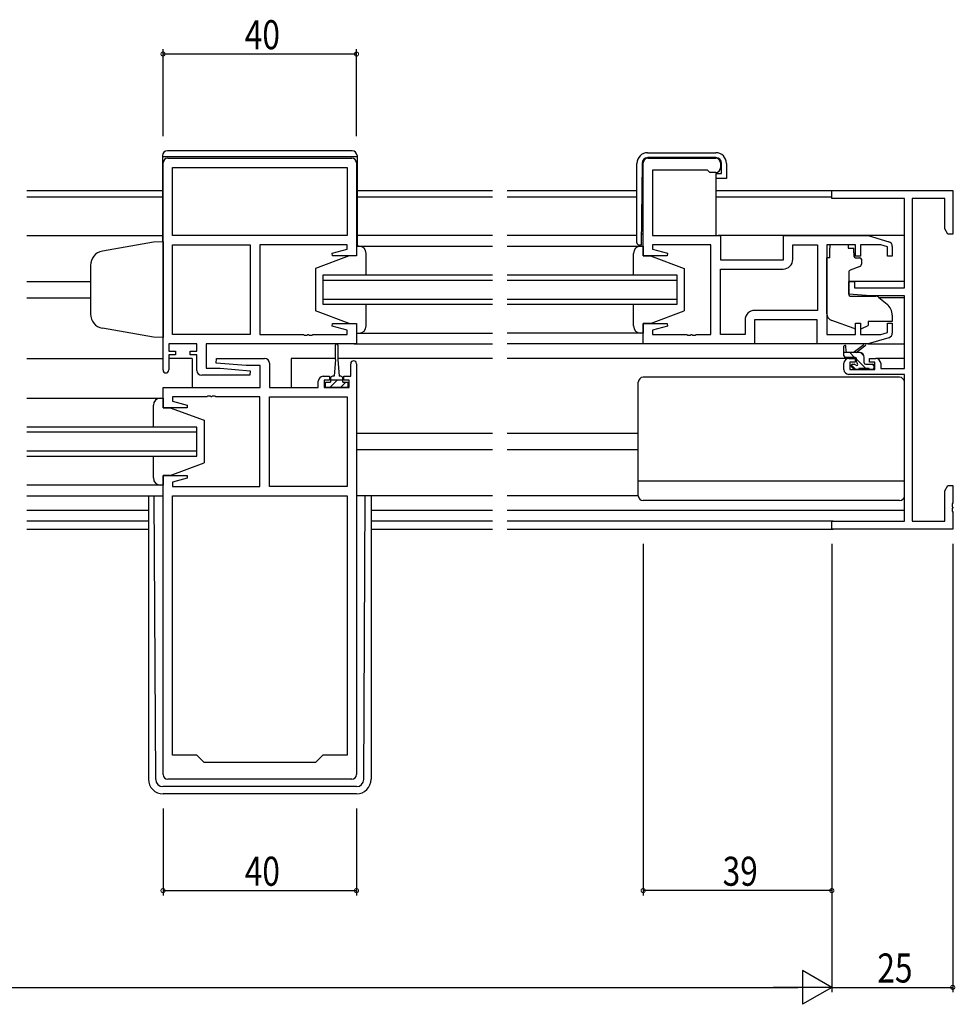
# Model space of a CAD drawing. Extents: x 0 to 1587, y 0 to 1128.
# Drawn here: x 1087 to 1280, y 414 to 617 of the extents above; entities that cross this region are included whole.
import ezdxf

# ---------------------------------------------------------------- set-up
doc = ezdxf.new("R2010")
doc.units = 0
for name, color, linetype in [('YKK_11', 7, 'CONTINUOUS'), ('YKK_12', 2, 'CONTINUOUS'), ('YKK_13', 4, 'CONTINUOUS'), ('YKK_D', 6, 'CONTINUOUS')]:
    doc.layers.add(name, color=color, linetype=linetype)
doc.styles.get("Standard").update_dxf_attribs({"font": 'ROMANS.SHX', "bigfont": 'EXTFONT.SHX'})

msp = doc.modelspace()

# ---------------------------------------------------------------- linework, layer by layer
at = {"layer": 'YKK_11', "color": 0, "linetype": 'ByBlock'}
for p, q in [((1117.34, 588.51), (1155.34, 588.51)), ((1216.59, 588.51), (1230.59, 588.51)), ((1116.34, 544.71), (1116.34, 587.51)), ((1118.27, 586.58), (1154.41, 586.58)), ((1118.27, 572.51), (1118.27, 586.58)), ((1118.27, 586.58), (1154.41, 586.58)), ((1154.41, 586.58), (1154.41, 572.51)), ((1156.34, 587.51), (1156.34, 568.31)), ((1215.59, 568.31), (1215.59, 587.51)), ((1231.59, 587.51), (1231.59, 586.51)), ((1228.89, 586.01), (1217.52, 586.01)), ((1217.52, 586.01), (1217.52, 572.51)), ((1229.09, 585.81), (1228.89, 586.01)), ((1229.39, 585.51), (1229.09, 585.81)), ((1230.59, 585.51), (1229.39, 585.51)), ((1254.59, 580.18), (1254.59, 581.81)), ((1254.59, 581.81), (1279.59, 581.81)), ((1269.59, 580.18), (1254.59, 580.18)), ((1269.59, 561.71), (1269.59, 580.18)), ((1271.22, 580.18), (1271.22, 513.44)), ((1277.96, 580.18), (1271.22, 580.18)), ((1277.96, 573.9), (1277.96, 580.18)), ((1279.59, 581.81), (1279.59, 572.81)), ((1278.59, 572.81), (1277.96, 573.9)), ((1154.41, 572.51), (1118.27, 572.51)), ((1217.52, 572.51), (1231.59, 572.51)), ((1231.59, 572.51), (1231.59, 567.51)), ((1244.59, 567.51), (1244.59, 572.51)), ((1244.59, 572.51), (1262.09, 572.51)), ((1262.09, 572.51), (1266.37, 571.22)), ((1279.59, 572.81), (1278.59, 572.81)), ((1118.27, 552.04), (1118.27, 570.58)), ((1118.27, 570.58), (1134.34, 570.58)), ((1134.34, 570.58), (1134.34, 552.04)), ((1134.34, 570.58), (1134.34, 552.04)), ((1154.41, 570.58), (1136.34, 570.58)), ((1136.34, 570.58), (1136.34, 552.04)), ((1154.41, 569.66), (1154.41, 570.58)), ((1229.59, 570.58), (1217.52, 570.58)), ((1217.52, 570.58), (1217.52, 569.66)), ((1229.59, 552.04), (1229.59, 570.58)), ((1246.52, 567.58), (1246.52, 570.58)), ((1246.52, 570.58), (1251.66, 570.58)), ((1251.66, 570.58), (1251.66, 557.04)), ((1251.66, 570.58), (1251.66, 557.04)), ((1259.49, 570.58), (1253.59, 570.58)), ((1253.59, 570.58), (1253.59, 552.04)), ((1259.49, 568.21), (1259.49, 570.58)), ((1264.69, 570.58), (1260.49, 570.58)), ((1260.49, 570.58), (1260.49, 568.21)), ((1266.09, 570.16), (1264.69, 570.58)), ((1266.09, 568.21), (1266.09, 570.16)), ((1267.09, 570.26), (1267.09, 568.21)), ((1151.31, 568.83), (1154.41, 569.66)), ((1151.37, 568.31), (1151.31, 568.83)), ((1156.34, 568.31), (1151.37, 568.31)), ((1220.55, 568.31), (1215.59, 568.31)), ((1217.52, 569.66), (1220.61, 568.83)), ((1220.61, 568.83), (1220.55, 568.31)), ((1260.49, 568.21), (1259.49, 568.21)), ((1267.09, 568.21), (1266.09, 568.21)), ((1231.59, 567.51), (1244.59, 567.51)), ((1231.59, 552.04), (1231.59, 565.58)), ((1231.59, 565.58), (1244.52, 565.58)), ((1258.09, 560.4), (1258.09, 563.01)), ((1258.09, 563.01), (1259.29, 563.01)), ((1259.29, 563.01), (1259.29, 561.71)), ((1259.29, 561.71), (1269.59, 561.71)), ((1262.59, 560.01), (1258.09, 560.4)), ((1269.59, 560.01), (1262.59, 560.01)), ((1269.59, 545.01), (1269.59, 560.01)), ((1251.66, 557.04), (1238.66, 557.04)), ((1151.31, 553.78), (1151.37, 554.31)), ((1154.41, 552.95), (1151.31, 553.78)), ((1151.37, 554.31), (1156.34, 554.31)), ((1156.34, 554.31), (1156.34, 550.11)), ((1215.59, 550.11), (1215.59, 554.31)), ((1215.59, 554.31), (1220.55, 554.31)), ((1220.61, 553.78), (1217.52, 552.95)), ((1220.55, 554.31), (1220.61, 553.78)), ((1236.66, 555.04), (1236.66, 552.04)), ((1251.59, 555.11), (1238.59, 555.11)), ((1238.59, 555.11), (1238.59, 550.11)), ((1251.59, 550.11), (1251.59, 555.11)), ((1259.49, 552.04), (1259.49, 554.41)), ((1259.49, 554.41), (1260.49, 554.41)), ((1260.49, 554.41), (1260.49, 552.04)), ((1266.09, 552.46), (1266.09, 554.41)), ((1266.09, 554.41), (1267.09, 554.41)), ((1267.09, 554.41), (1267.09, 552.35)), ((1134.34, 552.04), (1118.27, 552.04)), ((1136.34, 552.04), (1145.38, 552.04)), ((1145.38, 552.04), (1145.56, 551.92)), ((1145.56, 551.92), (1146.11, 551.92)), ((1146.11, 551.92), (1146.29, 552.04)), ((1146.29, 552.04), (1146.38, 552.04)), ((1146.38, 552.04), (1146.56, 551.92)), ((1146.56, 551.92), (1147.11, 551.92)), ((1147.11, 551.92), (1147.29, 552.04)), ((1147.29, 552.04), (1154.41, 552.04)), ((1154.41, 552.04), (1154.41, 552.95)), ((1217.52, 552.95), (1217.52, 552.04)), ((1217.52, 552.04), (1224.63, 552.04)), ((1224.63, 552.04), (1224.81, 551.92)), ((1224.81, 551.92), (1225.36, 551.92)), ((1225.36, 551.92), (1225.54, 552.04)), ((1225.54, 552.04), (1225.63, 552.04)), ((1225.63, 552.04), (1225.81, 551.92)), ((1225.81, 551.92), (1226.36, 551.92)), ((1226.36, 551.92), (1226.54, 552.04)), ((1226.54, 552.04), (1229.59, 552.04)), ((1236.66, 552.04), (1231.59, 552.04)), ((1253.59, 552.04), (1259.49, 552.04)), ((1260.49, 552.04), (1264.69, 552.04)), ((1264.69, 552.04), (1266.09, 552.46)), ((1123.34, 550.11), (1117.54, 550.11)), ((1117.54, 550.11), (1117.54, 548.61)), ((1123.34, 548.61), (1123.34, 550.11)), ((1156.34, 550.11), (1125.27, 550.11)), ((1125.27, 550.11), (1125.27, 545.11)), ((1238.59, 550.11), (1215.59, 550.11)), ((1262.09, 550.11), (1251.59, 550.11)), ((1266.37, 551.39), (1262.09, 550.11)), ((1117.54, 548.61), (1118.94, 548.61)), ((1118.94, 547.81), (1117.54, 547.81)), ((1117.54, 547.81), (1117.54, 544.71)), ((1118.94, 548.61), (1118.94, 547.81)), ((1121.94, 547.81), (1121.94, 548.61)), ((1121.94, 548.61), (1123.34, 548.61)), ((1123.34, 547.81), (1121.94, 547.81)), ((1123.34, 544.61), (1123.34, 547.81)), ((1127.32, 546.15), (1127.36, 547.11)), ((1133.53, 545.61), (1127.32, 546.15)), ((1127.36, 547.11), (1137.34, 547.11)), ((1136.41, 545.61), (1133.53, 545.61)), ((1136.41, 541.11), (1136.41, 545.61)), ((1138.34, 546.11), (1138.34, 541.11)), ((1155.14, 543.41), (1155.14, 546.01)), ((1156.34, 546.01), (1156.34, 461.11)), ((1257.09, 544.81), (1257.09, 546.11)), ((1258.09, 547.11), (1259.39, 547.11)), ((1259.39, 546.31), (1258.29, 546.31)), ((1258.29, 546.31), (1258.29, 544.81)), ((1259.39, 547.11), (1259.39, 546.31)), ((1262.39, 546.31), (1262.39, 547.11)), ((1262.39, 547.11), (1263.69, 547.11)), ((1263.49, 546.31), (1262.39, 546.31)), ((1263.49, 544.81), (1263.49, 546.31)), ((1264.69, 546.11), (1264.69, 545.01)), ((1134.31, 543.61), (1124.34, 543.61)), ((1125.27, 545.11), (1128.14, 545.11)), ((1128.14, 545.11), (1134.36, 544.56)), ((1134.36, 544.56), (1134.31, 543.61)), ((1149.44, 543.41), (1150.74, 543.41)), ((1150.74, 543.41), (1150.74, 542.61)), ((1153.74, 542.61), (1153.74, 543.41)), ((1153.74, 543.41), (1155.14, 543.41)), ((1269.59, 543.81), (1258.09, 543.81)), ((1258.29, 544.81), (1263.49, 544.81)), ((1264.69, 545.01), (1269.59, 545.01)), ((1269.59, 513.44), (1269.59, 543.81)), ((1148.44, 541.11), (1148.44, 542.41)), ((1150.74, 542.61), (1149.64, 542.61)), ((1149.64, 542.61), (1149.64, 541.11)), ((1154.84, 542.61), (1153.74, 542.61)), ((1154.84, 541.11), (1154.84, 542.61)), ((1116.34, 536.91), (1116.34, 541.11)), ((1116.34, 541.11), (1136.41, 541.11)), ((1125.56, 539.3), (1125.38, 539.18)), ((1126.11, 539.3), (1125.56, 539.3)), ((1126.29, 539.18), (1126.11, 539.3)), ((1126.56, 539.3), (1126.38, 539.18)), ((1127.11, 539.3), (1126.56, 539.3)), ((1127.29, 539.18), (1127.11, 539.3)), ((1138.34, 541.11), (1148.44, 541.11)), ((1149.64, 541.11), (1154.84, 541.11)), ((1125.38, 539.18), (1118.27, 539.18)), ((1118.27, 539.18), (1118.27, 538.26)), ((1118.27, 538.26), (1121.36, 537.43)), ((1121.36, 537.43), (1121.3, 536.91)), ((1126.38, 539.18), (1126.29, 539.18)), ((1136.34, 539.18), (1127.29, 539.18)), ((1136.34, 520.64), (1136.34, 539.18)), ((1138.34, 520.64), (1138.34, 539.18)), ((1138.34, 539.18), (1154.41, 539.18)), ((1138.34, 520.64), (1138.34, 539.18)), ((1154.41, 539.18), (1154.41, 520.64)), ((1121.3, 536.91), (1116.34, 536.91)), ((1116.34, 461.11), (1116.34, 522.91)), ((1116.34, 522.91), (1121.3, 522.91)), ((1121.36, 522.38), (1118.27, 521.55)), ((1118.27, 521.55), (1118.27, 520.64)), ((1121.3, 522.91), (1121.36, 522.38)), ((1118.27, 520.64), (1136.34, 520.64)), ((1154.41, 520.64), (1138.34, 520.64)), ((1277.96, 519.72), (1278.59, 520.81)), ((1277.96, 513.44), (1277.96, 519.72)), ((1278.59, 520.81), (1279.59, 520.81)), ((1279.59, 520.81), (1279.59, 517.27)), ((1118.27, 465.11), (1118.27, 518.71)), ((1118.27, 518.71), (1154.41, 518.71)), ((1118.27, 465.11), (1118.27, 518.71)), ((1154.41, 518.71), (1154.41, 465.11)), ((1279.59, 517.27), (1279.47, 517.08)), ((1279.47, 517.08), (1279.47, 516.53)), ((1279.47, 516.53), (1279.59, 516.35)), ((1279.59, 516.27), (1279.47, 516.08)), ((1279.47, 516.08), (1279.47, 515.53)), ((1279.47, 515.53), (1279.59, 515.35)), ((1279.59, 516.35), (1279.59, 516.27)), ((1279.59, 515.35), (1279.59, 511.81)), ((1254.59, 511.81), (1254.59, 513.44)), ((1254.59, 513.44), (1269.59, 513.44)), ((1271.22, 513.44), (1277.96, 513.44)), ((1279.59, 511.81), (1254.59, 511.81)), ((1123.34, 465.11), (1118.27, 465.11)), ((1124.84, 463.61), (1123.34, 465.11)), ((1149.34, 465.11), (1147.84, 463.61)), ((1154.41, 465.11), (1149.34, 465.11)), ((1147.84, 463.61), (1124.84, 463.61)), ((1155.34, 460.11), (1117.34, 460.11))]:
    msp.add_line(p, q, dxfattribs=at)
for centre, radius, start, end in [((1117.34, 587.51), 1, 90, 180), ((1155.34, 587.51), 1, 0, 90), ((1216.59, 587.51), 1, 90, 180), ((1230.59, 587.51), 1, 0, 90), ((1230.59, 586.51), 1, 270, 360), ((1266.09, 570.26), 1, 360, 73.3007), ((1244.52, 567.58), 2, 270, 360), ((1238.66, 555.04), 2, 90, 180), ((1266.09, 552.35), 1, 286.6993, 0), ((1137.34, 546.11), 1, 0, 90), ((1155.74, 546.01), 0.6, 360, 180), ((1258.09, 546.11), 1, 90, 180), ((1263.69, 546.11), 1, 0, 90), ((1116.94, 544.71), 0.6, 180, 0), ((1124.34, 544.61), 1, 180, 270), ((1149.44, 542.41), 1, 90, 180), ((1258.09, 544.81), 1, 180, 270), ((1117.34, 461.11), 1, 180, 270), ((1155.34, 461.11), 1, 270, 360)]:
    msp.add_arc(centre, radius, start, end, dxfattribs=at)
at = {"layer": 'YKK_12'}
for p, q in [((1088.21, 581.81), (1116.24, 581.81)), ((1116.24, 580.41), (1088.21, 580.41)), ((1156.44, 581.81), (1184.46, 581.81)), ((1184.46, 580.41), (1156.44, 580.41)), ((1187.46, 581.81), (1214.31, 581.81)), ((1214.31, 580.41), (1187.46, 580.41)), ((1230.61, 581.81), (1254.89, 581.81)), ((1254.59, 580.41), (1230.61, 580.41)), ((1088.21, 572.51), (1116.24, 572.51)), ((1184.46, 572.51), (1156.44, 572.51)), ((1214.31, 572.51), (1187.46, 572.51)), ((1269.59, 572.51), (1231.09, 572.51)), ((1149.34, 564.31), (1149.34, 558.31)), ((1184.46, 564.31), (1149.34, 564.31)), ((1222.59, 564.31), (1187.46, 564.31)), ((1222.59, 558.31), (1222.59, 564.31)), ((1088.21, 563.01), (1101.34, 563.01)), ((1149.34, 563.31), (1184.46, 563.31)), ((1187.46, 563.31), (1222.59, 563.31)), ((1269.59, 563.01), (1258.09, 563.01)), ((1088.21, 559.61), (1101.34, 559.61)), ((1184.46, 559.31), (1149.34, 559.31)), ((1149.34, 558.31), (1184.46, 558.31)), ((1222.59, 559.31), (1187.46, 559.31)), ((1187.46, 558.31), (1222.59, 558.31)), ((1269.59, 559.61), (1264.46, 559.61)), ((1155.84, 550.11), (1184.46, 550.11)), ((1216.09, 550.11), (1187.46, 550.11)), ((1088.21, 547.11), (1116.34, 547.11)), ((1122.34, 547.11), (1117.54, 547.11)), ((1122.34, 547.11), (1122.34, 541.11)), ((1142.84, 547.11), (1142.84, 541.11)), ((1151.99, 547.11), (1142.84, 547.11)), ((1184.46, 547.11), (1152.49, 547.11)), ((1258.09, 547.11), (1187.46, 547.11)), ((1269.59, 547.11), (1263.69, 547.11)), ((1123.34, 532.91), (1088.21, 532.91)), ((1088.21, 531.91), (1123.34, 531.91)), ((1123.34, 526.91), (1123.34, 532.91)), ((1184.46, 531.61), (1156.34, 531.61)), ((1214.59, 531.61), (1187.46, 531.61)), ((1123.34, 527.91), (1088.21, 527.91)), ((1184.46, 528.21), (1156.34, 528.21)), ((1214.59, 528.21), (1187.46, 528.21)), ((1088.21, 526.91), (1123.34, 526.91)), ((1088.21, 518.71), (1116.34, 518.71)), ((1088.21, 515.71), (1113.34, 515.71)), ((1159.34, 515.71), (1184.46, 515.71)), ((1187.46, 515.71), (1269.59, 515.71)), ((1113.34, 513.44), (1088.21, 513.44)), ((1184.46, 513.44), (1159.34, 513.44)), ((1254.89, 513.44), (1187.46, 513.44)), ((1088.21, 511.81), (1113.34, 511.81)), ((1159.34, 511.81), (1184.46, 511.81)), ((1187.46, 511.81), (1254.89, 511.81))]:
    msp.add_line(p, q, dxfattribs=at)
at = {"layer": 'YKK_13'}
for p, q in [((1116.24, 589.01), (1116.24, 571.27)), ((1116.24, 588.81), (1156.44, 588.81)), ((1155.44, 590.01), (1117.24, 590.01)), ((1156.44, 589.01), (1156.44, 570.31)), ((1216.51, 589.61), (1230.61, 589.61)), ((1230.61, 588.61), (1216.56, 588.61)), ((1214.31, 571.01), (1214.31, 587.41)), ((1215.36, 587.42), (1215.21, 570.51)), ((1231.81, 585.31), (1231.81, 587.41)), ((1232.81, 587.41), (1232.81, 584.31)), ((1230.61, 585.31), (1231.81, 585.31)), ((1230.61, 585.31), (1230.61, 572.51)), ((1232.31, 584.31), (1230.61, 584.31)), ((1232.81, 584.31), (1232.31, 584.31)), ((1215.59, 572.81), (1215.23, 572.81)), ((1114.34, 571.14), (1103.81, 569.28)), ((1116.34, 571.21), (1114.34, 571.14)), ((1116.34, 571.21), (1116.34, 551.41)), ((1156.34, 570.31), (1156.34, 568.31)), ((1156.84, 570.31), (1156.34, 570.31)), ((1156.34, 570.31), (1184.46, 570.31)), ((1156.34, 570.31), (1156.34, 568.31)), ((1156.84, 570.31), (1156.34, 570.31)), ((1187.46, 570.31), (1215.59, 570.31)), ((1215.21, 570.51), (1214.81, 570.51)), ((1215.09, 570.31), (1215.59, 570.31)), ((1215.59, 570.31), (1215.59, 568.31)), ((1254.19, 570.58), (1254.19, 569.91)), ((1257.99, 570.58), (1254.19, 570.58)), ((1254.19, 568.91), (1254.19, 569.91)), ((1257.99, 570.58), (1257.99, 569.91)), ((1257.99, 569.91), (1259.16, 569.91)), ((1259.16, 568.91), (1259.16, 569.91)), ((1154.84, 568.31), (1147.84, 565.71)), ((1154.84, 568.31), (1147.84, 565.71)), ((1156.34, 568.31), (1154.84, 568.31)), ((1156.34, 568.31), (1154.84, 568.31)), ((1158.34, 564.31), (1158.34, 568.81)), ((1158.34, 564.71), (1158.34, 568.81)), ((1213.59, 564.31), (1213.59, 568.81)), ((1215.59, 568.31), (1217.09, 568.31)), ((1217.09, 568.31), (1224.09, 565.71)), ((1253.59, 556.35), (1253.59, 567.91)), ((1254.19, 567.91), (1253.59, 567.91)), ((1254.19, 567.91), (1254.19, 568.91)), ((1259.16, 568.91), (1259.16, 568.21)), ((1259.46, 567.91), (1260.39, 567.91)), ((1101.34, 566.33), (1101.34, 556.15)), ((1260.36, 566.09), (1258.36, 565.36)), ((1260.69, 567.61), (1260.69, 566.56)), ((1147.84, 565.71), (1147.84, 556.91)), ((1147.84, 565.71), (1147.84, 556.91)), ((1224.09, 565.71), (1224.09, 556.91)), ((1258.09, 564.91), (1258.09, 560.3)), ((1258.3, 560), (1263.69, 559.96)), ((1264.32, 559.72), (1266.01, 558.3)), ((1158.34, 553.81), (1158.34, 558.31)), ((1158.34, 553.81), (1158.34, 557.91)), ((1213.59, 553.81), (1213.59, 558.31)), ((1154.84, 554.31), (1147.84, 556.91)), ((1154.84, 554.31), (1147.84, 556.91)), ((1217.09, 554.31), (1224.09, 556.91)), ((1267.09, 556.01), (1267.09, 554.71)), ((1154.84, 554.31), (1156.34, 554.31)), ((1154.84, 554.31), (1156.34, 554.31)), ((1156.34, 554.31), (1156.34, 552.31)), ((1156.34, 554.31), (1156.34, 552.31)), ((1215.59, 554.31), (1215.59, 552.31)), ((1217.09, 554.31), (1215.59, 554.31)), ((1259.21, 553.27), (1254.58, 554.94)), ((1260.78, 553.3), (1262.09, 553.91)), ((1262.09, 554.71), (1262.09, 554.41)), ((1267.09, 554.71), (1262.09, 554.71)), ((1262.09, 554.41), (1262.09, 553.91)), ((1114.34, 551.48), (1103.81, 553.33)), ((1156.34, 552.31), (1156.84, 552.31)), ((1156.34, 552.31), (1184.46, 552.31)), ((1156.34, 552.31), (1156.84, 552.31)), ((1215.59, 552.31), (1187.46, 552.31)), ((1215.59, 552.31), (1215.09, 552.31)), ((1116.34, 551.41), (1114.34, 551.48)), ((1151.99, 546.91), (1151.99, 549.86)), ((1152.49, 549.86), (1152.49, 546.91)), ((1252.09, 550.11), (1238.09, 550.11)), ((1257.09, 547.61), (1257.09, 549.61)), ((1258.99, 548.31), (1261.2, 549.99)), ((1259.59, 548.31), (1261.4, 549.71)), ((1262.01, 550.11), (1269.59, 550.11)), ((1260.29, 548.31), (1257.09, 548.31)), ((1257.39, 549.43), (1257.58, 548.31)), ((1259.3, 547.31), (1258.3, 548.31)), ((1261.23, 547.62), (1260.6, 548.26)), ((1151.99, 546.91), (1151.74, 543.41)), ((1152.49, 546.91), (1152.74, 543.41)), ((1259.39, 547.31), (1257.39, 547.31)), ((1259.56, 544.81), (1258.62, 545.75)), ((1258.89, 545.91), (1259.22, 545.91)), ((1259.69, 546.37), (1259.69, 547.01)), ((1261.6, 545.01), (1259.69, 546.92)), ((1261.29, 546.21), (1261.29, 547.31)), ((1261.59, 545.91), (1262.99, 545.91)), ((1263.29, 545.57), (1262.95, 545.91)), ((1263.29, 545.61), (1263.29, 545.11)), ((1151.74, 543.41), (1151.39, 543.41)), ((1153.09, 543.41), (1152.74, 543.41)), ((1259.17, 544.89), (1258.67, 545.39)), ((1259.99, 544.81), (1259.39, 544.81)), ((1262.29, 545.01), (1260.19, 545.01)), ((1262.99, 544.81), (1262.49, 544.81)), ((1149.94, 542.21), (1150.99, 542.21)), ((1149.94, 541.11), (1149.94, 542.21)), ((1152.24, 542.53), (1150.81, 541.11)), ((1150.99, 543.01), (1150.99, 542.21)), ((1150.99, 542.71), (1153.49, 542.71)), ((1152.41, 542.71), (1152.24, 542.53)), ((1154.15, 542.21), (1153.05, 541.11)), ((1153.49, 542.21), (1153.49, 543.01)), ((1153.49, 542.21), (1154.54, 542.21)), ((1154.54, 542.21), (1154.54, 541.11)), ((1214.59, 518.71), (1214.59, 542.21)), ((1268.59, 543.21), (1215.59, 543.21)), ((1269.59, 518.71), (1269.59, 542.21)), ((1154.54, 541.11), (1149.94, 541.11)), ((1088.21, 538.91), (1116.34, 538.91)), ((1114.34, 532.91), (1114.34, 537.41)), ((1115.84, 538.91), (1116.34, 538.91)), ((1116.34, 538.91), (1116.34, 536.91)), ((1116.34, 536.91), (1117.84, 536.91)), ((1117.84, 536.91), (1124.84, 534.31)), ((1124.84, 534.31), (1124.84, 525.51)), ((1114.34, 522.41), (1114.34, 526.91)), ((1117.84, 522.91), (1124.84, 525.51)), ((1116.34, 522.91), (1116.34, 520.91)), ((1117.84, 522.91), (1116.34, 522.91)), ((1269.59, 521.75), (1214.59, 521.75)), ((1116.34, 520.91), (1088.21, 520.91)), ((1116.34, 520.91), (1115.84, 520.91)), ((1113.34, 518.71), (1113.34, 460.11)), ((1114.83, 460.1), (1114.54, 518.71)), ((1184.46, 518.71), (1156.34, 518.71)), ((1157.84, 460.1), (1158.13, 518.71)), ((1159.34, 518.71), (1159.34, 460.11)), ((1214.59, 518.71), (1187.46, 518.71)), ((1268.59, 517.71), (1215.59, 517.71)), ((1156.34, 458.61), (1116.33, 458.61)), ((1156.34, 457.11), (1116.34, 457.11))]:
    msp.add_line(p, q, dxfattribs=at)
for centre, radius, start, end in [((1117.24, 589.01), 1, 90, 180), ((1155.44, 589.01), 1, 0, 90), ((1216.51, 587.41), 2.2, 90, 180), ((1216.56, 587.41), 1.2, 90, 179.5), ((1230.61, 587.41), 2.2, 0, 90), ((1230.61, 587.41), 1.2, 0, 90), ((1156.84, 568.81), 1.5, 0, 90), ((1156.84, 568.81), 1.5, 0, 90), ((1215.09, 568.81), 1.5, 90, 180), ((1214.81, 571.01), 0.5, 180, 270), ((1104.34, 566.33), 3, 100, 180), ((1259.46, 568.21), 0.3, 180, 270), ((1260.39, 567.61), 0.3, 0, 90), ((1260.19, 566.56), 0.5, 290, 0), ((1258.59, 564.91), 0.5, 110, 180), ((1258.39, 560.3), 0.3, 180, 269.5), ((1263.68, 558.96), 1, 50, 89.5), ((1264.09, 556.01), 3, 0, 50), ((1104.34, 556.29), 3, 180, 260), ((1255.09, 556.35), 1.5, 180, 250.1467), ((1156.84, 553.81), 1.5, 270, 0), ((1156.84, 553.81), 1.5, 270, 0), ((1215.09, 553.81), 1.5, 180, 270), ((1259.55, 554.21), 1, 250.1467, 266.1132), ((1260.36, 554.21), 1, 277.4069, 295), ((1152.24, 549.86), 0.25, 0, 180), ((1257.29, 549.61), 0.2, 300, 180), ((1261.39, 549.91), 0.2, 275.5829, 155.5829), ((1257.39, 547.61), 0.3, 180, 270), ((1260.29, 547.31), 1, 0, 90), ((1258.89, 545.61), 0.3, 90, 225), ((1259.22, 545.61), 0.3, 33.0557, 90), ((1259.39, 547.01), 0.3, 0, 90), ((1259.69, 545.91), 0.25, 213.0557, 56.9443), ((1259.99, 546.37), 0.3, 180, 236.9443), ((1261.59, 546.21), 0.3, 180, 270), ((1262.99, 545.61), 0.3, 0, 90), ((1151.39, 543.01), 0.4, 90, 180), ((1153.09, 543.01), 0.4, 0, 90), ((1259.39, 545.11), 0.3, 225, 270), ((1259.99, 545.01), 0.2, 270, 0), ((1262.49, 545.01), 0.2, 180, 270), ((1262.99, 545.11), 0.3, 270, 0), ((1215.59, 542.21), 1, 90, 180), ((1268.59, 542.21), 1, 0, 90), ((1115.84, 537.41), 1.5, 90, 180), ((1115.84, 522.41), 1.5, 180, 270), ((1215.59, 518.71), 1, 180, 270), ((1268.59, 518.71), 1, 270, 0), ((1116.34, 460.11), 3, 180, 270), ((1116.33, 460.11), 1.5, 180.2772, 270), ((1156.34, 460.11), 3, 270, 0), ((1156.34, 460.11), 1.5, 270, 359.7228)]:
    msp.add_arc(centre, radius, start, end, dxfattribs=at)
at = {"layer": 'YKK_D'}
for p, q in [((1116.34, 593.01), (1116.34, 611.01)), ((1156.34, 593.01), (1156.34, 611.01)), ((1156.34, 610.01), (1116.34, 610.01)), ((1215.59, 508.81), (1215.59, 436.11)), ((1254.59, 508.81), (1254.59, 416.11)), ((1254.59, 508.81), (1254.59, 436.11)), ((1254.59, 508.81), (1254.59, 416.11)), ((1279.59, 508.81), (1279.59, 416.11)), ((1116.34, 454.11), (1116.34, 436.11)), ((1156.34, 454.11), (1156.34, 436.11)), ((1116.34, 437.11), (1156.34, 437.11)), ((1254.59, 437.11), (1215.59, 437.11)), ((1248.52, 420.61), (1248.52, 413.61)), ((1254.59, 417.11), (1248.52, 420.61)), ((761.59, 417.11), (1247.59, 417.11)), ((1254.59, 417.11), (1242.46, 417.11)), ((1254.59, 417.11), (1248.52, 413.61)), ((1254.59, 417.11), (1279.59, 417.11))]:
    msp.add_line(p, q, dxfattribs=at)
at = {"layer": 'YKK_D', "linetype": 'ByBlock', "const_width": 0.85}
for points in [[(1116.44, 610.01, 1), (1116.23, 610.01, 1)], [(1156.23, 610.01, 1), (1156.44, 610.01, 1)], [(1116.44, 437.11, 1), (1116.23, 437.11, 1)], [(1156.23, 437.11, 1), (1156.44, 437.11, 1)], [(1215.69, 437.11, 1), (1215.48, 437.11, 1)], [(1254.48, 437.11, 1), (1254.69, 437.11, 1)], [(1279.48, 417.11, 1), (1279.69, 417.11, 1)]]:
    msp.add_lwpolyline(points, format="xyb", close=True, dxfattribs=at)

# ---------------------------------------------------------------- texts
at = {"layer": 'YKK_D', "width": 0.8}
for s, p in [('40', (1133.24, 611.01)), ('40', (1133.24, 438.11)), ('39', (1232.02, 438.11)), ('25', (1264, 418.11))]:
    msp.add_text(s, height=6, dxfattribs=at).set_placement(p)

doc.saveas('drawing.dxf')
